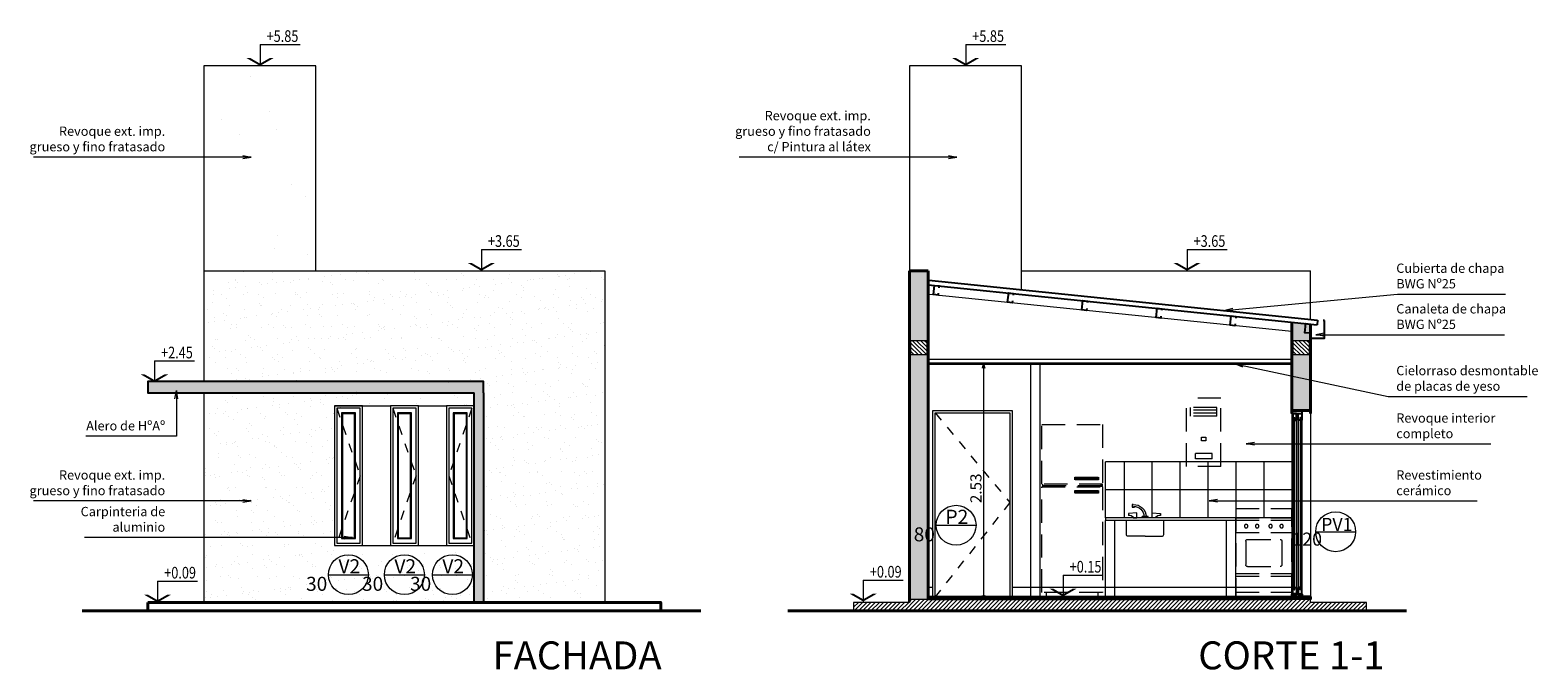
# Model space of a CAD drawing. Units: millimetres. Extents: x -280.7 to -183.7, y 990.5 to 1072.7.
# Drawn here: x -279.9 to -263.7, y 1065.8 to 1072.7 of the extents above; entities that cross this region are included whole.
import ezdxf
from ezdxf.enums import TextEntityAlignment as Align

# ---------------------------------------------------------------- set-up
doc = ezdxf.new("R2010")
doc.units = ezdxf.units.MM
doc.header["$PDMODE"] = 3
doc.linetypes.add('TRAZOS2', pattern=[0.375, 0.25, -0.125])
doc.layers.get('0').update_dxf_attribs({"lineweight": 0})
for name, color, linetype, lineweight in [('CARPINTERIAS', 2, 'Continuous', 13), ('COTAS', 7, 'Continuous', 15), ('MUROS', 1, 'Continuous', 40), ('PROYECCION', 8, 'TRAZOS2', 5), ('VIGAS', 4, 'Continuous', 18), ('VISTA', 2, 'Continuous', 13), ('VISTA 00', 252, 'Continuous', 5), ('VISTA 01', 7, 'Continuous', 13), ('VISTA 02', 2, 'Continuous', 18), ('VISTA 03', 6, 'Continuous', 25), ('VISTA 04', 5, 'Continuous', 80)]:
    doc.layers.add(name, color=color, linetype=linetype, lineweight=lineweight)
doc.layers.add('VENTANA', color=6, linetype='Continuous', plot=False)
doc.styles.add('COTAS', font='arial.ttf')
doc.styles.get("Standard").update_dxf_attribs({"font": 'arial.ttf'})
doc.dimstyles.new('COTAS 150', dxfattribs={"dimtxt": 0.12, "dimasz": 0.045, "dimexe": 0.05, "dimexo": 0.02, "dimgap": 0.02, "dimtad": 1, "dimzin": 0, "dimdsep": 46, "dimtxsty": 'Standard', "dimblk": 'OPEN30', "dimcen": 0.09, "dimclrd": 7, "dimclre": 8, "dimclrt": 256, "dimadec": 0, "dimazin": 0, "dimtfac": 1, "dimtix": 1, "dimtmove": 0, "dimatfit": 3, "dimldrblk": 'OPEN', "dimfxl": 1, "dimtolj": 1, "dimtzin": 0, "dimarcsym": 0})
doc.dimstyles.new('cotas generales', dxfattribs={"dimtxt": 0.1, "dimasz": 0.09, "dimexe": 0.1, "dimexo": 0.1, "dimgap": 0.03, "dimtad": 1, "dimzin": 0, "dimdsep": 46, "dimtxsty": 'Standard', "dimblk": 'OPEN30', "dimcen": 0.09, "dimclrd": 256, "dimclre": 8, "dimclrt": 256, "dimadec": 0, "dimazin": 0, "dimtfac": 1, "dimtix": 1, "dimtmove": 0, "dimatfit": 3, "dimldrblk": 'OPEN', "dimfxl": 1, "dimtolj": 1, "dimtzin": 0, "dimarcsym": 0})

# ---------------------------------------------------------------- blocks, each defined once
blk = doc.blocks.new('nivel-d')
at = {"color": 0, "linetype": 'ByBlock'}
for q in [(0, 0), (0.858, 0.46)]:
    blk.add_line((0, 0.46), q, dxfattribs=at)
for points in [[(-0.292, 0.168), (-0.208, 0.168), (0, 0), (0, 0.048)], [(0.292, 0.168), (0.208, 0.168), (0, 0), (0, 0.048)]]:
    blk.add_solid(points, dxfattribs=at)
at = {"color": 0, "linetype": 'ByBlock', "style": 'COTAS', "width": 0.8}
blk.add_attdef('NIVEL', text='', height=0.25, dxfattribs=at).set_placement((1.205, 0.555), align=Align.RIGHT)
blk = doc.blocks.new('_Open')
at = {"color": 0, "linetype": 'ByBlock', "lineweight": -2}
for p, q in [((-1, 0.17), (0, 0)), ((-1, -0.17), (0, 0)), ((0, 0), (-1, 0))]:
    blk.add_line(p, q, dxfattribs=at)
blk = doc.blocks.new('_Open30')
at = {"color": 0, "linetype": 'ByBlock', "lineweight": -2}
for p, q in [((-1, 0.27), (0, 0)), ((0, 0), (-1, -0.27)), ((0, 0), (-1, 0))]:
    blk.add_line(p, q, dxfattribs=at)
blk = doc.blocks.new('*D187')
at = {"layer": 'COTAS', "color": 7, "lineweight": -2, "ltscale": 0.07, "transparency": 16777216}
blk.add_line((8.174, 56.037), (8.174, 53.597), dxfattribs=at)
at = {"layer": 'COTAS', "color": 8, "lineweight": -2, "ltscale": 0.07, "transparency": 16777216}
for p, q in [((8.177, 56.082), (8.224, 56.082)), ((8.092, 53.552), (8.224, 53.552))]:
    blk.add_line(p, q, dxfattribs=at)
at = {"layer": 'Defpoints', "color": 0, "ltscale": 0.07, "transparency": 16777216}
for p in [(8.157, 56.082), (8.072, 53.552), (8.174, 53.552)]:
    blk.add_point(p, dxfattribs=at)
at = {"layer": 'COTAS', "color": 7, "lineweight": -2, "ltscale": 0.07, "transparency": 16777216, "xscale": 0.045, "yscale": 0.045, "zscale": 0.045}
for p, rotation in [((8.174, 56.082), 89.99999999999993), ((8.174, 53.552), 269.9999999999999)]:
    blk.add_blockref('_Open30', p, dxfattribs=dict(at, rotation=rotation))
at = {"layer": 'COTAS', "ltscale": 0.07, "transparency": 16777216, "insert": (8.092, 54.747), "char_height": 0.12, "attachment_point": 5, "rotation": 90}
blk.add_mtext('\\A1;2.53', dxfattribs=at)
blk = doc.blocks.new('edvfs502')
at = {"color": 0, "linetype": 'ByBlock'}
for p, q in [((-0.185, 0), (-0.185, 0.733)), ((-0.185, 0.733), (0.185, 0.733)), ((0.185, 0), (0.185, 0.733)), ((-0.142, 0.633), (0.142, 0.633)), ((-0.142, 0.54), (-0.142, 0.633)), ((-0.142, 0.603), (0.142, 0.603)), ((-0.142, 0.573), (0.142, 0.573)), ((-0.142, 0.54), (0.142, 0.54)), ((0.142, 0.54), (0.142, 0.633)), ((-0.185, 0), (0.185, 0)), ((-0.089, 0.14), (0.089, 0.14)), ((-0.089, 0.08), (-0.089, 0.14)), ((-0.089, 0.08), (0.089, 0.08)), ((0.089, 0.08), (0.089, 0.14))]:
    blk.add_line(p, q, dxfattribs=at)
blk.add_lwpolyline([(0.024, 0.276), (0.024, 0.314), (-0.024, 0.314), (-0.024, 0.276)], close=True, dxfattribs=at)
blk = doc.blocks.new('edvfs503')
at = {"color": 0, "linetype": 'ByBlock'}
for p, q in [((-0.3, 0), (-0.3, 0.95)), ((0.3, 0.95), (-0.3, 0.95)), ((0.3, 0.85), (-0.3, 0.85)), ((0.3, 0.824), (-0.3, 0.824)), ((0.3, 0.95), (0.3, 0)), ((0.3, 0.692), (-0.3, 0.692)), ((-0.193, 0.598), (-0.193, 0.344)), ((0.176, 0.616), (-0.176, 0.616)), ((0.193, 0.598), (0.193, 0.344)), ((0.176, 0.327), (-0.176, 0.327)), ((0.3, 0.251), (-0.3, 0.251)), ((0.3, 0.221), (-0.3, 0.221)), ((0.3, 0.05), (-0.3, 0.05)), ((0.3, 0), (-0.3, 0))]:
    blk.add_line(p, q, dxfattribs=at)
for centre in [(-0.19, 0.759), (-0.072, 0.759), (0.072, 0.759), (0.19, 0.759)]:
    blk.add_circle(centre, 0.0185, dxfattribs=at)
for centre, start, end in [((-0.176, 0.598), 90, 180), ((0.176, 0.598), 0, 90), ((-0.176, 0.344), 180, 270), ((0.176, 0.344), 270, 0)]:
    blk.add_arc(centre, 0.0178, start, end, dxfattribs=at)
blk = doc.blocks.new('A$C1D9C691E')
at = {"layer": 'PROYECCION'}
for points in [[(-0.059, 1.85), (-0.059, 1.21), (0.591, 1.21), (0.591, 1.85)], [(-0.059, 0.046), (0.591, 0.046), (0.591, 1.18), (-0.059, 1.18)], [(0.239, 1.256), (0.239, 1.286), (-0.014, 1.286), (-0.014, 1.256)], [(0.239, 1.112), (0.239, 1.142), (-0.014, 1.142), (-0.014, 1.112)]]:
    blk.add_lwpolyline(points, close=True, dxfattribs=at)
at = {"layer": 'PROYECCION', "lineweight": 35}
blk.add_lwpolyline([(-0.05, 1.18), (-0.05, 1.21)], dxfattribs=at)
at = {"layer": 'PROYECCION'}
for points in [[(0.583, 1.195), (-0.05, 1.195)], [(0.239, 1.271), (-0.014, 1.271)], [(0.583, 1.18), (0.583, 1.21)], [(0.239, 1.127), (-0.014, 1.127)], [(-0.009, 0.046), (-0.009, 0), (0.541, 0), (0.541, 0.046)]]:
    blk.add_lwpolyline(points, dxfattribs=at)
blk = doc.blocks.new('savfn001')
at = {"color": 0, "linetype": 'ByBlock'}
for p, q in [((-0.076, 0.051), (-0.165, 0.044)), ((-0.165, 0.044), (-0.165, 0.025)), ((-0.114, 0), (-0.076, 0)), ((-0.076, 0), (-0.076, 0.051)), ((-0.038, 0), (-0.032, 0.013)), ((-0.038, 0), (0.038, 0)), ((-0.032, 0.013), (0.032, 0.013)), ((0.032, 0.013), (0.038, 0)), ((0.089, 0.051), (0.178, 0.044)), ((0.089, 0), (0.089, 0.051)), ((0.127, 0), (0.089, 0)), ((0.114, 0.114), (0.114, 0.121)), ((0.14, 0.114), (0.114, 0.114)), ((0.127, 0.14), (0.14, 0.14)), ((0.14, 0.14), (0.14, 0.114)), ((0.178, 0.044), (0.178, 0.025))]:
    blk.add_line(p, q, dxfattribs=at)
for centre, radius, start, end in [((-0.156, -0.019), 0.0456, 24.8879, 101.982), ((0.118, 0.009), 0.131, 86.1121, 178.3348), ((0.119, 0.014), 0.107, 86.5195, 180.5009), ((0.168, -0.019), 0.0456, 78.018, 155.1121)]:
    blk.add_arc(centre, radius, start, end, dxfattribs=at)
blk = doc.blocks.new('fachada a')
at = {"layer": 'VISTA 00', "ltscale": 0.07}
h = blk.add_hatch(dxfattribs=at)
h.set_pattern_fill('AR-SAND', color=252, scale=0.03)
h.set_pattern_definition([(37.5, (50, -1e-13), (-0.048, 1.46824), [0, -1.15824, 0, -1.2954, 0, -1.23825]), (7.5, (50, -1e-13), (1.34857, 2.150475), [0, -0.62484, 0, -1.04394, 0, -0.40005]), (327.5, (49.0627, -1e-13), (2.372977, 0.004312), [0, -0.381, 0, -1.3716, 0, -1.7907]), (317.5, (49.0627, -1e-13), (2.29067, 0.66879), [0, -0.1905, 0, -0.89916, 0, -1.0287])])
h.paths.add_polyline_path([(8.58, 52.465), (7.38, 52.465), (7.38, 50.265), (8.58, 50.265)])
h = blk.add_hatch(dxfattribs=at)
h.set_pattern_fill('AR-SAND', color=252, scale=0.005)
h.set_pattern_definition([(37.5, (50, -1e-13), (-0.00800016, 0.2447066), [0, -0.19304, 0, -0.2159, 0, -0.206375]), (7.5, (50, -1e-13), (0.2247616, 0.3584126), [0, -0.10414, 0, -0.17399, 0, -0.066675]), (327.5, (49.8438, -1e-13), (0.3954962, 0.0007186), [0, -0.0635, 0, -0.2286, 0, -0.29845]), (317.5, (49.8438, -1e-13), (0.3817782, 0.1114647), [0, -0.03175, 0, -0.14986, 0, -0.17145])])
h.paths.add_polyline_path([(11.68, 50.265), (7.38, 50.265), (7.38, 49.065), (10.38, 49.065), (10.38, 48.965), (10.38, 46.705), (11.68, 46.705)])
h.paths.add_polyline_path([(8.78, 48.765), (9.38, 48.765), (9.68, 48.765), (9.98, 48.765), (10.28, 48.765), (10.28, 48.965), (7.38, 48.965), (7.38, 46.705), (10.28, 46.705), (10.28, 47.265), (9.98, 47.265), (9.68, 47.265), (9.38, 47.265), (8.78, 47.265)], flags=17)
h = blk.add_hatch(dxfattribs=at)
h.set_pattern_fill('AR-CONC', color=252, scale=0.0005)
h.set_pattern_definition([(50, (50, -1e-13), (0.091092334, -0.00796954), [0.009525, -0.104775]), (355, (50, -1e-13), (-0.01762171, 0.09552842), [0.00762, -0.08382029]), (100.45144, (50.00759, -0.00066), (0.07347062, 0.08755888), [0.008095, -0.08904512]), (46.1842, (50, 0.0254), (0.13553952, -0.02102116), [0.0142875, -0.1571625]), (96.63556, (50.0113, 0.02365), (0.11870207, 0.12371306), [0.0121425, -0.1335678]), (351.18415, (50, 0.0254), (0.11870207, 0.12371306), [0.01142998, -0.12572987]), (21, (50.0127, 0.01905), (0.075807196, -0.0511326), [0.009525, -0.104775]), (326, (50.0127, 0.01905), (0.03090101, 0.09209398), [0.00762, -0.08382]), (71.45144, (50.01902, 0.01479), (0.10670821, 0.04096138), [0.008095, -0.08904497]), (37.5, (50, -1e-13), (0.001544302, 0.04227752), [0, -0.082804, 0, -0.08509, 0, -0.0841375]), (7.5, (50, -1e-13), (0.03340983, 0.050090287), [0, -0.048514, 0, -0.080899, 0, -0.0320675]), (327.5, (49.97168, -1e-13), (0.067795298, -0.002864372), [0, -0.03175, 0, -0.09906, 0, -0.131445]), (317.5, (49.95898, -1e-13), (0.07406459, 0.012713246), [0, -0.041275, 0, -0.065786, 0, -0.093345])])
h.paths.add_polyline_path([(10.38, 49.075), (6.77, 49.075), (6.77, 48.955), (10.28, 48.955), (10.28, 46.705), (10.38, 46.705), (10.38, 48.965)])
at = {"layer": 'CARPINTERIAS'}
for p, q in [((8.716, 47.003), (9.144, 47.003)), ((9.316, 47.003), (9.744, 47.003)), ((9.831, 47.003), (10.258, 47.003))]:
    blk.add_line(p, q, dxfattribs=at)
for centre in [(8.93, 47.003), (9.53, 47.003), (10.045, 47.003)]:
    blk.add_circle(centre, 0.214, dxfattribs=at)
at = {"layer": 'MUROS', "ltscale": 0.07}
blk.add_lwpolyline([(6.78, 46.705), (6.78, 46.615), (12.28, 46.615), (12.28, 46.705), (11.68, 46.705), (11.68, 46.705), (7.38, 46.705), (7.38, 46.705), (6.78, 46.705)], dxfattribs=at)
at = {"layer": 'PROYECCION', "ltscale": 0.07}
for points in [[(8.805, 48.79), (9.055, 48.065), (8.805, 47.34)], [(9.405, 48.79), (9.655, 48.065), (9.405, 47.34)], [(10.255, 48.79), (10.005, 48.065), (10.255, 47.34)]]:
    blk.add_lwpolyline(points, dxfattribs=at)
at = {"layer": 'VISTA 00', "ltscale": 0.07}
for p, q in [((8.865, 48.73), (8.865, 47.4)), ((9.465, 48.73), (9.465, 47.4)), ((10.065, 48.73), (10.065, 47.4))]:
    blk.add_line(p, q, dxfattribs=at)
for points in [[(8.865, 47.4), (8.995, 47.4), (8.995, 48.73), (8.865, 48.73)], [(9.465, 47.4), (9.595, 47.4), (9.595, 48.73), (9.465, 48.73)], [(10.065, 47.4), (10.195, 47.4), (10.195, 48.73), (10.065, 48.73)]]:
    blk.add_lwpolyline(points, dxfattribs=at)
at = {"layer": 'VISTA 01', "ltscale": 0.07}
for p, q in [((8.805, 48.79), (8.805, 47.34)), ((8.855, 48.74), (8.855, 47.39)), ((9.405, 48.79), (9.405, 47.34)), ((9.455, 48.74), (9.455, 47.39)), ((10.005, 48.79), (10.005, 47.34)), ((10.055, 48.74), (10.055, 47.39))]:
    blk.add_line(p, q, dxfattribs=at)
for points in [[(8.58, 50.265), (8.58, 52.465), (7.38, 52.465), (7.38, 50.265)], [(8.855, 47.39), (9.005, 47.39), (9.005, 48.74), (8.855, 48.74)], [(9.455, 47.39), (9.605, 47.39), (9.605, 48.74), (9.455, 48.74)], [(10.055, 47.39), (10.205, 47.39), (10.205, 48.74), (10.055, 48.74)]]:
    blk.add_lwpolyline(points, dxfattribs=at)
at = {"layer": 'VISTA 02', "ltscale": 0.07}
for p, q in [((7.38, 50.265), (7.38, 49.075)), ((7.38, 50.265), (11.68, 50.265)), ((11.68, 50.265), (11.68, 46.705)), ((7.38, 48.955), (7.38, 46.705)), ((8.78, 48.815), (9.38, 48.815)), ((9.68, 48.815), (9.98, 48.815)), ((8.78, 47.315), (9.38, 47.315)), ((9.68, 47.315), (9.98, 47.315))]:
    blk.add_line(p, q, dxfattribs=at)
for points in [[(8.78, 47.315), (9.08, 47.315), (9.08, 48.815), (8.78, 48.815)], [(8.805, 47.34), (9.055, 47.34), (9.055, 48.79), (8.805, 48.79)], [(9.38, 47.315), (9.68, 47.315), (9.68, 48.815), (9.38, 48.815)], [(9.405, 47.34), (9.655, 47.34), (9.655, 48.79), (9.405, 48.79)], [(9.98, 47.315), (10.28, 47.315), (10.28, 48.815), (9.98, 48.815)], [(10.005, 47.34), (10.255, 47.34), (10.255, 48.79), (10.005, 48.79)]]:
    blk.add_lwpolyline(points, close=True, dxfattribs=at)
at = {"layer": 'VISTA 03', "ltscale": 0.07}
for p, q in [((10.28, 46.705), (10.28, 48.955)), ((10.38, 48.955), (10.38, 46.705))]:
    blk.add_line(p, q, dxfattribs=at)
blk.add_lwpolyline([(10.38, 48.955), (10.38, 49.075), (6.78, 49.075), (6.78, 48.955), (10.28, 48.955)], dxfattribs=at)
at = {"layer": 'VISTA 04', "ltscale": 0.07, "const_width": 0.03}
blk.add_lwpolyline([(12.71, 46.615), (6.071, 46.615)], dxfattribs=at)
at = {"layer": 'COTAS'}
ref = blk.add_blockref('nivel-d', (7.982, 52.465), dxfattribs=dict(at, xscale=0.5, yscale=0.5, zscale=0.5))
ref.add_attrib('NIVEL', '+5.85', dxfattribs={"layer": '0', "color": 0, "linetype": 'ByBlock', "height": 0.125, "style": 'COTAS', "width": 0.8}).set_placement((8.393, 52.722), align=Align.RIGHT)
ref = blk.add_blockref('nivel-d', (10.356, 50.265), dxfattribs=dict(at, xscale=0.5, yscale=0.5, zscale=0.5))
ref.add_attrib('NIVEL', '+3.65', dxfattribs={"layer": '0', "color": 0, "linetype": 'ByBlock', "height": 0.125, "style": 'COTAS', "width": 0.8}).set_placement((10.767, 50.522), align=Align.RIGHT)
ref = blk.add_blockref('nivel-d', (6.85, 49.068), dxfattribs=dict(at, xscale=0.5, yscale=0.5, zscale=0.5))
ref.add_attrib('NIVEL', '+2.45', dxfattribs={"layer": '0', "color": 0, "linetype": 'ByBlock', "height": 0.125, "style": 'COTAS', "width": 0.8}).set_placement((7.261, 49.325), align=Align.RIGHT)
ref = blk.add_blockref('nivel-d', (6.883, 46.705), dxfattribs=dict(at, xscale=0.5, yscale=0.5, zscale=0.5))
ref.add_attrib('NIVEL', '+0.09', dxfattribs={"layer": '0', "color": 0, "linetype": 'ByBlock', "height": 0.125, "style": 'COTAS', "width": 0.8}).set_placement((7.295, 46.962), align=Align.RIGHT)
at = {"layer": 'CARPINTERIAS', "char_height": 0.15, "width": 1.05197, "attachment_point": 1, "style": 'COTAS'}
for s, insert in [('{\\H1.0074x;V2} ', (8.823, 47.169)), ('{\\H1.0074x;V2} ', (9.423, 47.169)), ('{\\H1.0074x;V2} ', (9.937, 47.169)), ('\\pi0.41885;30', (8.413, 46.98)), ('\\pi0.41885;30', (9.013, 46.98)), ('\\pi0.41885;30', (9.528, 46.98))]:
    blk.add_mtext(s, dxfattribs=dict(at, insert=insert))
at = {"layer": 'COTAS', "char_height": 0.1, "attachment_point": 9}
for s, insert in [('Revoque ext. imp.\\Pgrueso y fino fratasado', (6.965, 51.516)), ('Alero de HºAº', (6.965, 48.52)), ('Revoque ext. imp.\\Pgrueso y fino fratasado', (6.965, 47.825)), ('Carpinteria de \\Paluminio', (6.965, 47.433))]:
    blk.add_mtext(s, dxfattribs=dict(at, insert=insert))
at = {"layer": 'VENTANA', "ltscale": 0.07, "insert": (10.476, 46.287), "char_height": 0.3, "attachment_point": 1}
blk.add_mtext_dynamic_manual_height_columns('FACHADA', width=4.64416, gutter_width=12.5, heights=[0], dxfattribs=at)
at = {"layer": 'COTAS', "annotation_type": 0, "has_hookline": 1, "hookline_direction": 1}
for points, text_width in [([(7.887, 51.486), (6.995, 51.486)], 1.411), ([(7.085, 48.979), (7.085, 48.49), (6.995, 48.49)], 0.852), ([(7.887, 47.795), (6.995, 47.795)], 1.411), ([(8.973, 47.403), (6.995, 47.403)], 0.865)]:
    blk.add_leader(points, dimstyle='cotas generales', dxfattribs=dict(at, text_width=text_width))
blk = doc.blocks.new('corte 1-1 a')
at = {"layer": 'VIGAS'}
h = blk.add_hatch(dxfattribs=at)
h.set_pattern_fill('ANSI31', color=252, scale=0.01, angle=90)
h.set_pattern_definition([(135, (-39.880225, 51.105815), (-0.02245064, -0.02245064), [])])
h.paths.add_polyline_path([(7.57, 56.182), (7.57, 56.332), (7.39, 56.332), (7.39, 56.182)])
h = blk.add_hatch(dxfattribs=at)
h.set_pattern_fill('ANSI31', color=252, scale=0.01, angle=90)
h.set_pattern_definition([(135, (-35.780225, 51.106078), (-0.02245064, -0.02245064), [])])
h.paths.add_polyline_path([(11.67, 56.182), (11.67, 56.332), (11.49, 56.332), (11.49, 56.182)])
at = {"layer": 'VIGAS', "ltscale": 0.07}
h = blk.add_hatch(dxfattribs=at)
h.set_pattern_fill('ANSI31', color=252, scale=0.01, angle=-7e-14)
h.paths.add_polyline_path([(6.78, 53.522), (6.78, 53.432), (12.28, 53.432), (12.28, 53.522), (11.68, 53.522), (11.68, 53.552), (7.38, 53.552), (7.38, 53.522)])
at = {"layer": 'VISTA 00', "ltscale": 0.07}
h = blk.add_hatch(color=252, dxfattribs=at)
h.dxf.hatch_style = 1
h.paths.add_polyline_path([(7.58, 57.082), (7.38, 57.082), (7.38, 53.552), (7.58, 53.552)])
h.paths.add_polyline_path([(7.57, 56.332), (7.57, 56.182), (7.39, 56.182), (7.39, 56.332)], flags=16)
h.paths.add_polyline_path([(11.68, 56.51), (11.63, 56.515), (11.48, 56.531), (11.48, 55.582), (11.495, 55.582), (11.68, 55.582)])
h.paths.add_polyline_path([(11.49, 56.182), (11.49, 56.332), (11.67, 56.332), (11.67, 56.182)], flags=16)
h = blk.add_hatch(color=252, dxfattribs=at)
h.dxf.hatch_style = 1
h.paths.add_polyline_path([(11.68, 53.552), (11.68, 53.582), (11.48, 53.582), (11.48, 53.552)])
at = {"layer": 'CARPINTERIAS'}
for p, q in [((7.665, 54.351), (8.092, 54.351)), ((11.736, 54.281), (12.164, 54.281))]:
    blk.add_line(p, q, dxfattribs=at)
for centre in [(7.879, 54.351), (11.95, 54.281)]:
    blk.add_circle(centre, 0.214, dxfattribs=at)
at = {"layer": 'MUROS', "ltscale": 0.07}
for p, q in [((7.38, 57.082), (7.38, 53.532)), ((7.38, 57.082), (7.58, 57.082)), ((7.58, 57.082), (7.58, 53.552)), ((11.48, 56.531), (11.48, 55.552)), ((11.68, 56.51), (11.68, 55.552)), ((11.68, 55.582), (11.48, 55.582)), ((11.48, 53.562), (7.58, 53.562))]:
    blk.add_line(p, q, dxfattribs=at)
blk.add_lwpolyline([(11.48, 53.552), (11.48, 53.582), (11.68, 53.582), (11.68, 53.552)], dxfattribs=at)
at = {"layer": 'PROYECCION', "ltscale": 0.07}
blk.add_lwpolyline([(7.655, 55.557), (8.455, 54.595), (7.655, 53.582)], dxfattribs=at)
at = {"layer": 'VIGAS'}
for points in [[(7.39, 56.332), (7.39, 56.182), (7.57, 56.182), (7.57, 56.332)], [(11.49, 56.332), (11.49, 56.182), (11.67, 56.182), (11.67, 56.332)]]:
    blk.add_lwpolyline(points, close=True, dxfattribs=at)
at = {"layer": 'VIGAS', "ltscale": 0.07}
blk.add_lwpolyline([(6.78, 53.522), (6.78, 53.432), (12.28, 53.432), (12.28, 53.522), (11.68, 53.522), (11.68, 53.552), (7.38, 53.552), (7.38, 53.522), (6.78, 53.522)], dxfattribs=at)
at = {"layer": 'VISTA 00', "ltscale": 0.07}
for p, q in [((8.58, 57.082), (11.68, 57.082)), ((11.68, 56.561), (11.68, 57.082)), ((7.58, 56.132), (11.48, 56.132)), ((8.48, 53.582), (7.63, 53.582))]:
    blk.add_line(p, q, dxfattribs=at)
at = {"layer": 'VISTA 00'}
for p, q in [((11.48, 55.032), (9.48, 55.032)), ((9.48, 54.432), (9.48, 55.032)), ((9.68, 55.032), (9.68, 54.432)), ((9.98, 55.032), (9.98, 54.432)), ((10.28, 55.032), (10.28, 54.432)), ((10.58, 55.032), (10.58, 54.432)), ((10.88, 55.032), (10.88, 54.432)), ((11.18, 55.032), (11.18, 54.432)), ((11.48, 54.732), (9.48, 54.732)), ((11.48, 54.432), (10.88, 54.432)), ((7.63, 53.682), (7.58, 53.682)), ((11.48, 53.682), (8.48, 53.682))]:
    blk.add_line(p, q, dxfattribs=at)
at = {"layer": 'VISTA 00', "ltscale": 0.07}
for points in [[(7.63, 53.582), (7.63, 55.582), (8.48, 55.582), (8.48, 53.582)], [(7.655, 53.582), (7.655, 55.557), (8.455, 55.557), (8.455, 53.582)]]:
    blk.add_lwpolyline(points, dxfattribs=at)
for points in [[(9.906, 54.232), (9.906, 54.232), (9.726, 54.232, -0.414214), (9.706, 54.252), (9.706, 54.402)], [(9.906, 54.232), (9.906, 54.232), (10.086, 54.232, 0.414214), (10.106, 54.252), (10.106, 54.402)]]:
    blk.add_lwpolyline(points, format="xyb", dxfattribs=at)
at = {"layer": 'VISTA 01', "ltscale": 0.07}
for p, q in [((8.68, 53.582), (8.68, 56.082)), ((8.78, 53.582), (8.78, 56.082))]:
    blk.add_line(p, q, dxfattribs=at)
at = {"layer": 'VISTA 01', "linetype": 'Continuous'}
for p, q in [((11.49, 55.48, 0), (11.49, 53.684, 0)), ((11.53, 55.48, 0), (11.53, 53.684, 0)), ((11.548, 55.48, 0), (11.548, 53.684, 0)), ((11.588, 55.48, 0), (11.588, 53.684, 0))]:
    blk.add_line(p, q, dxfattribs=at)
at = {"layer": 'VISTA 01'}
for p, q in [((11.505, 55.502, 0), (11.505, 53.684, 0)), ((11.51, 55.502, 0), (11.51, 53.684, 0)), ((11.568, 55.502, 0), (11.568, 53.684, 0)), ((11.573, 55.502, 0), (11.573, 53.684, 0)), ((9.48, 53.582), (9.48, 54.402)), ((9.58, 53.582), (9.58, 54.402)), ((10.78, 53.582), (10.78, 54.402)), ((10.88, 53.582), (10.88, 54.402)), ((10.88, 53.682), (10.88, 53.582))]:
    blk.add_line(p, q, dxfattribs=at)
at = {"layer": 'VISTA 02', "ltscale": 0.07}
for p, q in [((7.595, 56.833), (11.48, 56.433)), ((9.48, 54.432), (9.48, 54.402)), ((10.88, 54.402), (10.88, 54.432))]:
    blk.add_line(p, q, dxfattribs=at)
at = {"layer": 'VISTA 02'}
for p, q in [((11.48, 55.582), (11.48, 53.582)), ((11.68, 55.582), (11.68, 53.582)), ((10.88, 54.432), (9.48, 54.432)), ((10.88, 54.402), (9.48, 54.402))]:
    blk.add_line(p, q, dxfattribs=at)
at = {"layer": 'VISTA 02', "ltscale": 0.07}
blk.add_lwpolyline([(8.58, 56.88), (8.58, 59.282), (7.38, 59.282), (7.38, 57.082)], dxfattribs=at)
at = {"layer": 'VISTA 03', "ltscale": 0.07}
for p, q in [((7.58, 56.932), (11.75, 56.503)), ((7.585, 56.982), (11.755, 56.553)), ((11.755, 56.553), (11.75, 56.503)), ((7.58, 56.092), (11.48, 56.092)), ((7.58, 56.082), (11.48, 56.082)), ((11.48, 53.582), (7.58, 53.582))]:
    blk.add_line(p, q, dxfattribs=at)
for points in [[(7.688, 56.841), (7.686, 56.821), (7.637, 56.826), (7.647, 56.925), (7.697, 56.92), (7.695, 56.9)], [(8.484, 56.759), (8.482, 56.739), (8.432, 56.744), (8.443, 56.844), (8.492, 56.838), (8.49, 56.819)], [(9.28, 56.677), (9.278, 56.657), (9.228, 56.662), (9.238, 56.762), (9.288, 56.756), (9.286, 56.737)], [(10.076, 56.595), (10.074, 56.575), (10.024, 56.58), (10.034, 56.68), (10.084, 56.675), (10.082, 56.655)], [(10.872, 56.513), (10.869, 56.493), (10.82, 56.498), (10.83, 56.598), (10.88, 56.593), (10.878, 56.573)], [(11.672, 56.431), (11.669, 56.411), (11.62, 56.416), (11.63, 56.515), (11.68, 56.51), (11.678, 56.49)], [(11.68, 56.51), (11.68, 56.36), (11.83, 56.36), (11.83, 56.548)], [(11.83, 56.548), (11.815, 56.548)]]:
    blk.add_lwpolyline(points, dxfattribs=at)
at = {"layer": 'VISTA 03'}
for points in [[(11.495, 55.582), (11.48, 55.582), (11.48, 55.552), (11.534, 55.552), (11.534, 55.542), (11.544, 55.542), (11.544, 55.552), (11.59, 55.552), (11.59, 55.582), (11.57, 55.582)], [(11.495, 53.582), (11.48, 53.582), (11.48, 53.612), (11.534, 53.612), (11.534, 53.622), (11.544, 53.622), (11.544, 53.612), (11.59, 53.612), (11.59, 53.582), (11.57, 53.582)]]:
    blk.add_lwpolyline(points, dxfattribs=at)
at = {"layer": 'VISTA 03', "elevation": 0}
for points in [[(11.53, 55.48), (11.53, 55.55), (11.49, 55.55), (11.49, 55.48), (11.505, 55.48), (11.505, 55.502), (11.51, 55.502), (11.51, 55.48)], [(11.548, 55.48), (11.548, 55.55), (11.588, 55.55), (11.588, 55.48), (11.573, 55.48), (11.573, 55.502), (11.568, 55.502), (11.568, 55.48)]]:
    blk.add_lwpolyline(points, close=True, dxfattribs=at)
at = {"layer": 'VISTA 03'}
for points in [[(11.53, 53.684), (11.53, 53.614), (11.49, 53.614), (11.49, 53.684), (11.505, 53.684), (11.505, 53.662), (11.51, 53.662), (11.51, 53.684)], [(11.548, 53.684), (11.548, 53.614), (11.588, 53.614), (11.588, 53.684), (11.573, 53.684), (11.573, 53.662), (11.568, 53.662), (11.568, 53.684)]]:
    blk.add_lwpolyline(points, close=True, dxfattribs=at)
at = {"layer": 'VISTA 04', "ltscale": 0.07, "const_width": 0.03}
blk.add_lwpolyline([(12.71, 53.432), (6.071, 53.432)], dxfattribs=at)
at = {"layer": 'COTAS'}
ref = blk.add_blockref('nivel-d', (7.982, 59.282), dxfattribs=dict(at, xscale=0.5, yscale=0.5, zscale=0.5))
ref.add_attrib('NIVEL', '+5.85', dxfattribs={"layer": '0', "color": 0, "linetype": 'ByBlock', "height": 0.125, "style": 'COTAS', "width": 0.8}).set_placement((8.393, 59.539), align=Align.RIGHT)
ref = blk.add_blockref('nivel-d', (10.356, 57.082), dxfattribs=dict(at, xscale=0.5, yscale=0.5, zscale=0.5))
ref.add_attrib('NIVEL', '+3.65', dxfattribs={"layer": '0', "color": 0, "linetype": 'ByBlock', "height": 0.125, "style": 'COTAS', "width": 0.8}).set_placement((10.767, 57.339), align=Align.RIGHT)
ref = blk.add_blockref('nivel-d', (6.883, 53.532), dxfattribs=dict(at, xscale=0.5, yscale=0.5, zscale=0.5))
ref.add_attrib('NIVEL', '+0.09', dxfattribs={"layer": '0', "color": 0, "linetype": 'ByBlock', "height": 0.125, "style": 'COTAS', "width": 0.8}).set_placement((7.295, 53.789), align=Align.RIGHT)
ref = blk.add_blockref('nivel-d', (9.026, 53.586), dxfattribs=dict(at, xscale=0.5, yscale=0.5, zscale=0.5))
ref.add_attrib('NIVEL', '+0.15', dxfattribs={"layer": '0', "color": 0, "linetype": 'ByBlock', "height": 0.125, "style": 'COTAS', "width": 0.8}).set_placement((9.438, 53.843), align=Align.RIGHT)
at = {"layer": 'PROYECCION', "xscale": -1, "rotation": 359.9999999999999}
for name, p in [('edvfs502', (10.535, 54.982)), ('edvfs503', (11.18, 53.582))]:
    blk.add_blockref(name, p, dxfattribs=at)
at = {"layer": 'VISTA', "xscale": -1, "rotation": 359.9999999999999}
blk.add_blockref('A$C1D9C691E', (9.391, 53.582), dxfattribs=at)
at = {"layer": 'VISTA 01', "xscale": -1, "rotation": 359.9999999999999}
blk.add_blockref('savfn001', (9.906, 54.432), dxfattribs=at)
at = {"layer": 'CARPINTERIAS', "width": 1.05197, "attachment_point": 1, "style": 'COTAS'}
for s, insert, char_height in [('{\\H1.0074x;P2} ', (7.765, 54.517), 0.15), ('{\\T0.8;PV1} ', (11.794, 54.43), 0.14), ('\\pi0.4187;80', (7.362, 54.328), 0.15), ('\\pi0.37815;120', (11.433, 54.272), 0.14)]:
    blk.add_mtext(s, dxfattribs=dict(at, insert=insert, char_height=char_height))
at = {"layer": 'COTAS', "char_height": 0.1}
for s, insert, attachment_point in [('Revoque ext. imp.\\Pgrueso y fino fratasado \\Pc/ Pintura al látex', (6.965, 58.333), 9), ('Cubierta de chapa\\PBWG Nº25', (12.6, 56.862), 7), ('Canaleta de chapa\\PBWG Nº25', (12.6, 56.426), 7), ('Cielorraso desmontable\\Pde placas de yeso', (12.6, 55.763), 7), ('Revoque interior \\Pcompleto', (12.6, 55.254), 7), ('Revestimiento\\Pcerámico', (12.6, 54.642), 7)]:
    blk.add_mtext(s, dxfattribs=dict(at, insert=insert, attachment_point=attachment_point))
at = {"layer": 'VENTANA', "ltscale": 0.07, "insert": (10.476, 53.104), "char_height": 0.3, "attachment_point": 1}
blk.add_mtext_dynamic_manual_height_columns('CORTE 1-1', width=4.64416, gutter_width=12.5, heights=[0], dxfattribs=at)
at = {"layer": 'COTAS', "ltscale": 0.07}
dim = blk.add_linear_dim(base=(8.174, 53.552), p1=(8.157, 56.082), p2=(8.072, 53.552), angle=90, dimstyle='COTAS 150', dxfattribs=at)
dim.commit()
dim.dimension.update_dxf_attribs({"geometry": '*D187', "text_midpoint": (8.174, 54.747), "dimtype": 128})
at = {"layer": 'COTAS', "annotation_type": 0, "has_hookline": 1}
for points, hookline_direction, text_width in [([(7.887, 58.303), (6.995, 58.303)], 1, 1.411), ([(10.76, 56.655), (12.614, 56.832)], 0, 1.129), ([(11.736, 56.396), (12.57, 56.396)], 0, 1.16), ([(10.87, 56.082), (12.512, 55.733)], 0, 1.463), ([(10.991, 55.224), (12.57, 55.224)], 0, 1.016), ([(10.592, 54.612), (12.57, 54.612)], 0, 0.869)]:
    blk.add_leader(points, dimstyle='cotas generales', dxfattribs=dict(at, hookline_direction=hookline_direction, text_width=text_width))

msp = doc.modelspace()

# ---------------------------------------------------------------- block references
at = {"layer": 'COTAS'}
for name, p in [('fachada a', (-285.367, 1019.847)), ('corte 1-1 a', (-277.799, 1013.03))]:
    msp.add_blockref(name, p, dxfattribs=at)

doc.saveas('drawing.dxf')
